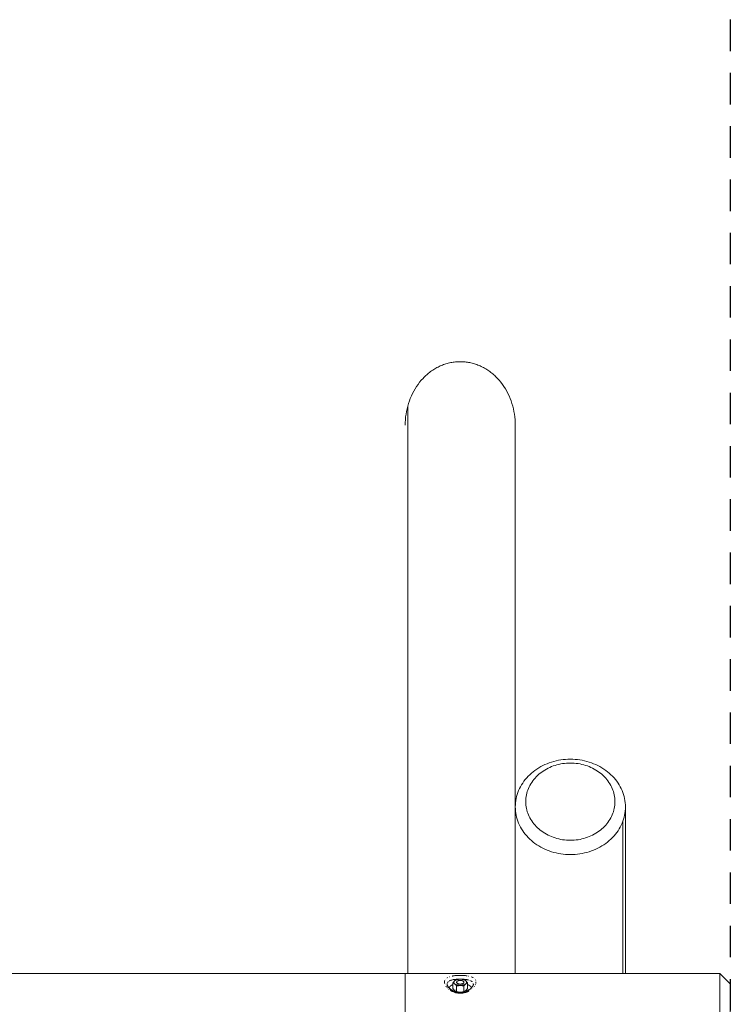
# Model space of a CAD drawing. Units: millimetres. Extents: x -5310 to 5310, y -3800 to 3800.
# Drawn here: x 3955 to 5310, y 46 to 1923 of the extents above; entities that cross this region are included whole.
import ezdxf

# ---------------------------------------------------------------- set-up
doc = ezdxf.new("R2010")
doc.units = ezdxf.units.MM
doc.linetypes.add('Dash Style-4', pattern=[101.6, 60, -41.6])
doc.linetypes.add('Dash Style-WD', pattern=[3.556, 1.778, -1.778])
doc.layers.add('EF-Fall Zone-Area', color=1, linetype='Dash Style-WD', lineweight=25, true_color=0xff0000)
for name, color, linetype, lineweight in [('EF-Swing-Component-Fasteners', 7, 'Continuous', 5), ('EF-Swing-Component-Frame-Beam-Timber', 7, 'Continuous', 5), ('EF-Swing-Component-Frame-Leg-Timber', 7, 'Continuous', 5), ('None', 7, 'Continuous', 5)]:
    doc.layers.add(name, color=color, linetype=linetype, lineweight=lineweight)

# ---------------------------------------------------------------- blocks, each defined once
blk = doc.blocks.new('Group')
at = {"layer": 'EF-Swing-Component-Fasteners', "color": 7, "linetype": 'Continuous', "lineweight": 5, "transparency": 33554687}
for p, q in [((4794, 94.1), (4794.4, 94.1)), ((4783, 88.5), (4783.1, 88.7)), ((4783.1, 88.7), (4783.1, 89)), ((4783.1, 87.5), (4783.1, 87.2)), ((4783.1, 87.2), (4783.2, 87)), ((4787.9, 88.6), (4788, 88.7)), ((4787.9, 88.4), (4787.9, 88.6)), ((4787.9, 88.2), (4787.9, 88.4)), ((4787.9, 88.1), (4787.9, 88.2)), ((4787.9, 88.1), (4787.9, 87.9)), ((4787.9, 87.6), (4788, 87.5)), ((4788, 87.5), (4788, 87.3)), ((4788, 87.3), (4788.1, 87.2)), ((4788.1, 87.2), (4788.2, 87)), ((4788.4, 86.7), (4788.5, 86.6)), ((4788.5, 86.6), (4788.7, 86.4)), ((4795.6, 84.5), (4795.9, 84.6)), ((4795.7, 83.4), (4795.7, 83.4)), ((4795.7, 83.4), (4795.7, 83.4)), ((4800.8, 90.1), (4801, 90)), ((4800.8, 86.1), (4801, 86.2)), ((4801, 86.2), (4801.2, 86.3)), ((4801.2, 89.9), (4801.3, 89.7)), ((4801.2, 86.3), (4801.3, 86.4)), ((4801.6, 89.5), (4801.7, 89.3)), ((4801.7, 89.3), (4801.8, 89.2)), ((4801.7, 86.9), (4801.8, 87)), ((4801.8, 87), (4801.9, 87.2)), ((4801.9, 87.2), (4802, 87.3)), ((4802, 88.9), (4802, 88.7)), ((4802, 88.7), (4802.1, 88.6)), ((4802.1, 88.6), (4802.1, 88.4)), ((4802.1, 87.9), (4802.1, 88.1)), ((4802.1, 87.8), (4802.1, 87.9)), ((4802.1, 87.6), (4802.1, 87.8)), ((4786.4, 74.8), (4786.4, 74.8)), ((4786.9, 73.8), (4786.9, 73.8))]:
    blk.add_line(p, q, dxfattribs=at)
at = {"layer": 'EF-Swing-Component-Fasteners', "color": 7, "linetype": 'Continuous', "lineweight": 5, "transparency": 33554687, "flags": 128}
for points in [[(4802.4, 81.8), (4801.9, 81.2), (4801.6, 81.3), (4801, 81.4), (4800.3, 81.5), (4799.8, 81.6), (4799.2, 81.7), (4798.6, 81.8), (4798.1, 81.9), (4797.5, 82), (4797, 82), (4796.5, 82.1), (4796, 82.1), (4795.6, 82.1), (4794.4, 82.1), (4794, 82.1), (4793.5, 82.1), (4793, 82), (4792.5, 82), (4791.9, 81.9), (4791.4, 81.8), (4790.8, 81.7), (4790.3, 81.6), (4789.7, 81.5), (4789, 81.4), (4788.4, 81.2), (4788.1, 81.2), (4788.4, 81.2), (4789, 81.4), (4789.7, 81.5), (4790.3, 81.6), (4790.8, 81.7), (4791.4, 81.8), (4791.9, 81.9), (4792.5, 82), (4793, 82), (4793.5, 82.1), (4794, 82.1), (4794.4, 82.1), (4794, 82.1), (4793.5, 82.1), (4793, 82.2), (4792.5, 82.2), (4792, 82.3), (4791.5, 82.3), (4791.1, 82.4), (4790.6, 82.5), (4790.1, 82.6), (4789.7, 82.7), (4789.2, 82.8), (4788.8, 83), (4788.4, 83.1), (4787.9, 83.2), (4787.5, 83.4), (4787.1, 83.5), (4786.8, 83.7), (4786.4, 83.9), (4786.1, 84.1), (4785.7, 84.3), (4785.4, 84.5), (4785.1, 84.7), (4784.9, 84.8), (4784.3, 85.3), (4784.1, 85.5), (4783.9, 85.7), (4783.6, 85.9), (4783.3, 86.1), (4783.1, 86.2), (4782.8, 86.4), (4782.5, 86.6), (4782.2, 86.7), (4781.9, 86.8), (4781.6, 87), (4781.3, 87.1), (4781.1, 87.2), (4781.3, 87.4), (4781.6, 87.8), (4781.9, 88.2), (4782.2, 88.6), (4782.5, 88.9), (4782.8, 89.3), (4783.1, 89.6), (4783.3, 89.9), (4783.6, 90.1), (4783.9, 90.4), (4784.1, 90.6), (4784.3, 90.8), (4784.9, 91.3), (4785.1, 91.5), (4785.4, 91.7), (4785.7, 91.9), (4786.1, 92.1), (4786.4, 92.3), (4786.8, 92.5), (4787.1, 92.6), (4787.5, 92.8), (4787.9, 93), (4788.4, 93.1), (4788.8, 93.2), (4789.2, 93.4), (4789.7, 93.5), (4790.1, 93.6), (4790.6, 93.7), (4791.1, 93.8), (4791.5, 93.8), (4792, 93.9), (4792.5, 94), (4793, 94), (4793.5, 94.1), (4794, 94.1), (4794.4, 94.1), (4795.6, 94.1), (4796, 94.1), (4796.5, 94.1), (4797, 94), (4797.5, 94), (4798, 93.9), (4798.5, 93.8), (4798.9, 93.8), (4799.4, 93.7), (4799.9, 93.6), (4800.3, 93.5), (4800.8, 93.4), (4801.2, 93.2), (4801.6, 93.1), (4802.1, 93), (4802.5, 92.8), (4802.9, 92.6), (4803.2, 92.5), (4803.6, 92.3), (4803.9, 92.1), (4804.3, 91.9), (4804.6, 91.7), (4804.9, 91.5), (4805.1, 91.3), (4805.7, 90.8), (4805.9, 90.6), (4806.1, 90.4), (4806.4, 90.1), (4806.7, 89.9), (4806.9, 89.6), (4807.2, 89.3), (4807.5, 88.9), (4807.8, 88.6), (4808.4, 87.8), (4808.9, 87.2), (4808.7, 87.1), (4808.4, 87), (4808.1, 86.8), (4807.8, 86.7), (4807.5, 86.6), (4807.2, 86.4), (4806.9, 86.2), (4806.7, 86.1), (4806.4, 85.9), (4806.1, 85.7), (4805.9, 85.5), (4805.7, 85.3), (4805.9, 85.5), (4806.1, 85.8), (4806.3, 86), (4806.4, 86.2), (4806.6, 86.5), (4806.7, 86.7), (4806.8, 87), (4806.9, 87.2), (4806.9, 87.5), (4807, 87.7), (4807, 88), (4807, 88.2)], [(4784.9, 91.3), (4785.1, 91.5), (4785.4, 91.7), (4785.6, 91.9), (4785.9, 92.1), (4786.1, 92.2), (4786.4, 92.4), (4786.7, 92.6), (4787, 92.7), (4787.3, 92.8), (4787.6, 93), (4787.9, 93.1), (4788.1, 93.2), (4788.4, 93.3), (4789, 93.4), (4789.7, 93.5), (4790.2, 93.6), (4790.8, 93.7), (4791.4, 93.8), (4791.9, 93.9), (4792.5, 94), (4793, 94), (4793.5, 94.1), (4794, 94.1), (4794, 94.1), (4793.5, 94.1), (4793, 94), (4792.5, 94), (4792, 93.9), (4791.5, 93.8), (4791.1, 93.8), (4790.6, 93.7), (4790.1, 93.6), (4789.7, 93.5), (4789.2, 93.4), (4788.8, 93.2), (4788.4, 93.1), (4787.9, 93), (4787.5, 92.8), (4787.1, 92.6), (4786.8, 92.5), (4786.4, 92.3), (4786.1, 92.1), (4785.7, 91.9), (4785.4, 91.7), (4785.1, 91.5), (4784.9, 91.3)], [(4795.6, 94.1), (4796, 94.1), (4796.5, 94.1), (4797, 94), (4797.5, 94), (4798, 93.9), (4798.5, 93.8), (4798.9, 93.8), (4799.4, 93.7), (4799.9, 93.6), (4800.3, 93.5), (4800.8, 93.4), (4801.2, 93.2), (4801.6, 93.1), (4802.1, 93), (4802.5, 92.8), (4802.9, 92.6), (4803.2, 92.5), (4803.6, 92.3), (4803.9, 92.1), (4804.3, 91.9), (4804.6, 91.7), (4804.9, 91.5), (4805.1, 91.3), (4804.9, 91.5), (4804.6, 91.7), (4804.4, 91.9), (4804.1, 92.1), (4803.9, 92.2), (4803.6, 92.4), (4803.3, 92.6), (4803, 92.7), (4802.7, 92.8), (4802.4, 93), (4802.1, 93.1), (4801.9, 93.2), (4801.6, 93.2), (4801, 93.4), (4800.3, 93.5), (4799.7, 93.6), (4799.2, 93.7), (4798.6, 93.8), (4798.1, 93.9), (4797.5, 94), (4797, 94), (4796.5, 94.1), (4796, 94.1), (4796, 94.1)], [(4773.6, 77.7), (4773.6, 77.8), (4773.6, 77.8), (4773.6, 77.9), (4773.7, 78), (4773.7, 78), (4773.7, 78.1), (4773.8, 78.2), (4773.8, 78.2), (4773.8, 78.3), (4773.9, 78.3), (4773.9, 78.4), (4773.9, 78.5), (4774, 78.5), (4774, 78.6), (4774.1, 78.7), (4774.1, 78.7), (4774.2, 78.8), (4774.2, 78.9), (4774.2, 78.9), (4774.3, 79), (4774.3, 79.1), (4774.4, 79.1), (4774.4, 79.2), (4774.5, 79.2), (4774.5, 79.3), (4774.6, 79.4), (4774.6, 79.4), (4774.7, 79.5), (4774.7, 79.6), (4774.8, 79.6), (4774.8, 79.7), (4774.9, 79.7), (4774.9, 79.8), (4775, 79.9), (4775.1, 79.9), (4775.1, 80), (4775.2, 80), (4775.2, 80.1), (4775.3, 80.2), (4775.3, 80.2), (4775.4, 80.3), (4775.5, 80.3), (4775.5, 80.4), (4775.6, 80.5), (4775.7, 80.5), (4775.7, 80.6), (4775.8, 80.6), (4775.9, 80.7), (4775.9, 80.8), (4776, 80.8), (4776.1, 80.9), (4776.1, 80.9), (4776.2, 81), (4776.3, 81.1), (4776.3, 81.1), (4776.4, 81.2), (4776.5, 81.2), (4776.6, 81.3), (4776.6, 81.3), (4776.7, 81.4), (4776.8, 81.5), (4776.9, 81.5), (4776.9, 81.6), (4777, 81.6), (4777.1, 81.7), (4777.2, 81.7), (4777.2, 81.8), (4777.3, 81.8), (4777.4, 81.9), (4777.5, 81.9), (4777.6, 82), (4777.7, 82.1), (4777.7, 82.1), (4777.8, 82.2), (4777.9, 82.2), (4778, 82.3), (4778.1, 82.3), (4778.2, 82.4), (4778.3, 82.4), (4778.3, 82.5), (4778.4, 82.5), (4778.5, 82.6), (4778.6, 82.6), (4778.7, 82.7), (4778.8, 82.7), (4778.9, 82.8), (4779, 82.8), (4779.1, 82.9), (4779.2, 82.9), (4779.3, 83), (4779.3, 83), (4779.4, 83.1), (4779.5, 83.1), (4779.6, 83.2), (4779.7, 83.2), (4779.8, 83.2), (4779.9, 83.3), (4780, 83.3), (4780.1, 83.4), (4780.2, 83.4), (4780.3, 83.5), (4780.4, 83.5), (4780.5, 83.6), (4780.6, 83.6), (4780.7, 83.7), (4780.8, 83.7), (4780.9, 83.7), (4781, 83.8), (4781.1, 83.8)], [(4783.9, 85.8), (4784.1, 85.5), (4784.3, 85.3), (4784.1, 85.5), (4783.9, 85.7), (4783.6, 85.9), (4783.3, 86.1), (4783.1, 86.2), (4782.8, 86.4), (4782.5, 86.6), (4782.2, 86.7), (4781.9, 86.8), (4781.6, 87), (4781.3, 87.1), (4781.1, 87.2), (4781.1, 76.2), (4781.3, 76), (4781.9, 75.2), (4782.2, 74.8), (4782.5, 74.4), (4782.8, 74.1), (4783.1, 73.8), (4783.3, 73.5), (4783.6, 73.2), (4783.9, 73), (4784.1, 72.7), (4784.3, 72.5), (4784.9, 72), (4785.1, 71.9), (4785.4, 71.7), (4785.6, 71.5), (4785.9, 71.3), (4786.1, 71.1), (4786.4, 71), (4786.7, 70.8), (4787, 70.7), (4787.3, 70.5), (4787.6, 70.4), (4787.9, 70.3), (4788.1, 70.2), (4788.4, 70.1), (4789, 70), (4789.7, 69.9), (4790.2, 69.7), (4790.8, 69.6), (4791.4, 69.5), (4791.9, 69.5), (4792.5, 69.4), (4793, 69.4), (4793.5, 69.3), (4794, 69.3), (4794.4, 69.3), (4795.6, 69.3), (4796, 69.3), (4796.5, 69.3), (4797, 69.4), (4797.5, 69.4), (4798.1, 69.5), (4798.6, 69.5), (4799.2, 69.6), (4799.7, 69.7), (4800.3, 69.9), (4801, 70), (4801.6, 70.1), (4801.9, 70.2), (4802.1, 70.3), (4802.4, 70.4), (4802.7, 70.5), (4803, 70.7), (4803.3, 70.8), (4803.6, 71), (4803.9, 71.1), (4804.1, 71.3), (4804.4, 71.5), (4804.6, 71.7), (4804.9, 71.9), (4805.1, 72), (4805.7, 72.5), (4805.9, 72.7), (4806.1, 73), (4806.4, 73.2), (4806.7, 73.5), (4806.9, 73.8), (4807.2, 74.1), (4807.5, 74.4), (4807.8, 74.8), (4808.1, 75.2), (4808.4, 75.6), (4808.9, 76.2), (4808.9, 87.2), (4808.7, 87.1), (4808.4, 87), (4808.1, 86.8), (4807.8, 86.7), (4807.5, 86.6), (4807.2, 86.4), (4806.9, 86.2), (4806.7, 86.1), (4806.4, 85.9), (4806.1, 85.7), (4805.9, 85.5), (4805.7, 85.3), (4805.1, 84.8), (4804.9, 84.6), (4804.6, 84.4), (4804.4, 84.1), (4804.1, 83.9), (4803.9, 83.6), (4803.6, 83.3), (4803.3, 82.9), (4803, 82.6), (4802.7, 82.2), (4802.4, 81.8), (4802.7, 82.2), (4803, 82.6), (4803.3, 82.9), (4803.6, 83.3), (4803.9, 83.6), (4804.1, 83.9), (4804.4, 84.1), (4804.6, 84.4), (4804.9, 84.6), (4805.1, 84.8), (4804.9, 84.7), (4804.6, 84.5), (4804.3, 84.3), (4803.9, 84.1), (4803.6, 83.9), (4803.2, 83.7), (4802.9, 83.5), (4802.5, 83.4), (4802.1, 83.2), (4801.6, 83.1), (4801.2, 83), (4800.8, 82.8), (4800.3, 82.7), (4799.9, 82.6), (4799.4, 82.5), (4798.9, 82.4), (4798.5, 82.3), (4798, 82.3), (4797.5, 82.2), (4797, 82.2), (4796.5, 82.1), (4796, 82.1), (4795.6, 82.1), (4796, 82.1), (4796.5, 82.1), (4797, 82), (4797.5, 82), (4798.1, 81.9), (4798.6, 81.8), (4799.2, 81.7), (4799.8, 81.6), (4800.3, 81.5), (4801, 81.4), (4801.6, 81.3), (4801.9, 81.2), (4801.9, 70.2)], [(4783, 88), (4783, 88.2), (4783, 88.5)], [(4783, 88), (4783, 87.7), (4783.1, 87.5)], [(4783.1, 89), (4783.2, 89.2), (4783.3, 89.5), (4783.4, 89.7), (4783.6, 90)], [(4783.2, 87), (4783.3, 86.7), (4783.4, 86.5), (4783.6, 86.2), (4783.7, 86)], [(4783.6, 90), (4783.7, 90.2), (4783.9, 90.4), (4784.1, 90.7), (4784.3, 90.8), (4784.1, 90.7), (4783.9, 90.4), (4783.7, 90.2)], [(4783.7, 86), (4783.9, 85.8), (4784.1, 85.5), (4784.3, 85.3), (4784.9, 84.8), (4785.1, 84.6), (4785.4, 84.4), (4785.6, 84.1), (4785.9, 83.9), (4786.1, 83.6), (4786.4, 83.3), (4786.7, 82.9), (4787, 82.6), (4787.3, 82.2)], [(4788.1, 70.2), (4788.1, 81.2), (4787.9, 81.4), (4787.3, 82.2), (4787, 82.6), (4786.7, 82.9), (4786.4, 83.3), (4786.1, 83.6), (4785.9, 83.9), (4785.6, 84.1), (4785.4, 84.4), (4785.1, 84.6), (4784.9, 84.8), (4785.1, 84.7), (4785.4, 84.5), (4785.7, 84.3), (4786.1, 84.1), (4786.4, 83.9), (4786.8, 83.7), (4787.1, 83.5), (4787.5, 83.4), (4787.9, 83.2), (4788.4, 83.1), (4788.8, 83), (4789.2, 82.8), (4789.7, 82.7), (4790.1, 82.6), (4790.6, 82.5), (4791.1, 82.4), (4791.5, 82.3), (4792, 82.3), (4792.5, 82.2), (4793, 82.2), (4793.5, 82.1), (4794, 82.1), (4794.4, 82.1)], [(4787.9, 87.9), (4787.9, 87.8), (4787.9, 87.6)], [(4788, 88.7), (4788, 88.9), (4788.1, 89)], [(4788.1, 89), (4788.2, 89.2), (4788.3, 89.3)], [(4788.6, 86.9), (4788.7, 86.8), (4788.9, 86.7), (4789, 86.5), (4789.2, 86.4), (4789.3, 86.3), (4789.5, 86.2), (4789.7, 86.1), (4789.9, 85.9), (4790.1, 85.8), (4790.3, 85.7), (4790.6, 85.6), (4790.8, 85.5), (4791, 85.4), (4791.3, 85.4), (4791.5, 85.3), (4791.8, 85.2), (4792.1, 85.1), (4792.4, 85.1), (4792.6, 85), (4792.9, 85), (4793.2, 84.9), (4793.5, 84.9), (4793.8, 84.9), (4794.1, 84.8), (4794.4, 84.8), (4794.7, 84.8), (4795, 84.8), (4795.3, 84.8), (4795.6, 84.8), (4795.9, 84.8), (4796.2, 84.9), (4796.5, 84.9), (4796.8, 84.9), (4797.1, 85), (4797.4, 85), (4797.6, 85.1), (4797.9, 85.1), (4798.2, 85.2), (4798.5, 85.3), (4798.7, 85.4), (4799, 85.4), (4799.2, 85.5), (4799.4, 85.6), (4799.7, 85.7), (4799.9, 85.8), (4800.1, 85.9), (4800.3, 86.1), (4800.5, 86.2), (4800.7, 86.3), (4800.8, 86.4), (4801, 86.5), (4801.1, 86.7), (4801.3, 86.8), (4801.4, 86.9), (4801.5, 87.1), (4801.4, 86.9), (4801.3, 86.8), (4801.1, 86.7), (4801, 86.5), (4800.8, 86.4), (4800.7, 86.3), (4800.5, 86.2), (4800.3, 86.1), (4800.1, 85.9), (4799.9, 85.8), (4799.7, 85.7), (4799.4, 85.6), (4799.2, 85.5), (4799, 85.4), (4798.7, 85.4), (4798.5, 85.3), (4798.2, 85.2), (4797.9, 85.1), (4797.6, 85.1), (4797.4, 85), (4797.1, 85), (4796.8, 84.9), (4796.5, 84.9), (4796.2, 84.9), (4795.9, 84.8), (4795.6, 84.8), (4795.3, 84.8), (4795, 84.8), (4794.7, 84.8), (4794.4, 84.8), (4794.1, 84.8), (4793.8, 84.9), (4793.5, 84.9), (4793.2, 84.9), (4792.9, 85), (4792.6, 85), (4792.4, 85.1), (4792.1, 85.1), (4791.8, 85.2), (4791.5, 85.3), (4791.3, 85.4), (4791, 85.4), (4790.8, 85.5), (4790.6, 85.6), (4790.3, 85.7), (4790.1, 85.8), (4789.9, 85.9), (4789.7, 86.1), (4789.5, 86.2), (4789.3, 86.3), (4789.2, 86.4), (4789, 86.5), (4788.9, 86.7), (4788.7, 86.8), (4788.6, 86.9), (4788.5, 87.1), (4788.4, 87.2), (4788.3, 87.4), (4788.2, 87.5), (4788.2, 87.7), (4788.1, 87.8), (4788.1, 88), (4788.1, 88.1), (4788.1, 88.3), (4788.1, 88.4), (4788.1, 88.6), (4788.1, 88.7), (4788.2, 88.9), (4788.2, 89), (4788.3, 89.2)], [(4788.2, 87), (4788.3, 86.9), (4788.4, 86.7)], [(4788.3, 89.2), (4788.4, 89.3), (4788.5, 89.5), (4788.6, 89.6), (4788.7, 89.7), (4788.9, 89.9), (4789, 90), (4789.2, 90.1), (4789.3, 90.3), (4789.3, 90.2), (4789.2, 90.1)], [(4788.3, 89.3), (4788.3, 89.3), (4788.4, 89.4), (4788.4, 89.5)], [(4788.4, 89.5), (4788.4, 89.5), (4788.5, 89.6)], [(4788.5, 89.5), (4788.6, 89.6), (4788.7, 89.7), (4788.9, 89.9), (4789, 90), (4789.2, 90.1), (4789.3, 90.3), (4789.5, 90.4), (4789.7, 90.5), (4789.9, 90.6), (4790.1, 90.7), (4790.3, 90.8), (4790.6, 90.9), (4790.8, 91), (4791, 91.1), (4791.3, 91.2), (4791.5, 91.3), (4791.8, 91.3), (4792.1, 91.4), (4792.4, 91.5), (4792.6, 91.5), (4792.9, 91.6), (4793.2, 91.6), (4793.5, 91.7), (4793.8, 91.7), (4794.1, 91.7), (4794.4, 91.7), (4794.7, 91.7), (4795, 91.7), (4795.3, 91.7), (4795.6, 91.7), (4795.9, 91.7), (4796.2, 91.7), (4796.5, 91.7), (4796.8, 91.6), (4797.1, 91.6), (4797.4, 91.5), (4797.6, 91.5), (4797.9, 91.4), (4798.2, 91.3), (4798.5, 91.3), (4798.7, 91.2), (4799, 91.1), (4799.2, 91), (4799.4, 90.9), (4799.7, 90.8), (4799.9, 90.7), (4800.1, 90.6), (4800.3, 90.5), (4800.5, 90.4), (4800.7, 90.3), (4800.8, 90.1)], [(4788.5, 89.6), (4788.6, 89.6), (4788.6, 89.7), (4788.7, 89.7), (4788.7, 89.8), (4788.8, 89.8), (4788.8, 89.9)], [(4788.7, 86.4), (4788.8, 86.3), (4789, 86.2)], [(4788.8, 89.9), (4788.9, 89.9), (4789, 90), (4789, 90), (4789.1, 90.1), (4789.2, 90.1)], [(4789, 86.2), (4789.2, 86.1), (4789.3, 85.9), (4789.5, 85.8), (4789.7, 85.7), (4790, 85.6), (4790, 85.5), (4790.2, 85.5), (4790.4, 85.4), (4790.7, 85.3), (4790.9, 85.2), (4791.2, 85.1), (4791.4, 85), (4791.7, 84.9), (4791.8, 84.9), (4792, 84.9), (4792.2, 84.8), (4792.3, 84.8), (4792.6, 84.7), (4792.8, 84.7), (4792.9, 84.7), (4793.2, 84.7), (4793.5, 84.6), (4793.7, 84.6), (4793.8, 84.6), (4794.1, 84.6)], [(4794.1, 84.6), (4794.4, 84.5), (4794.7, 84.5)], [(4794.7, 84.5), (4795, 84.5), (4795.3, 84.5), (4795.6, 84.5), (4795.6, 84.5)], [(4795.6, 82.1), (4796, 82.1), (4796.5, 82.1), (4797, 82.2), (4797.5, 82.2), (4798, 82.3), (4798.5, 82.3), (4798.9, 82.4), (4799.4, 82.5), (4799.9, 82.6), (4800.3, 82.7), (4800.8, 82.8), (4801.2, 83), (4801.6, 83.1), (4802.1, 83.2), (4802.5, 83.4), (4802.9, 83.5), (4803.2, 83.7), (4803.6, 83.9), (4803.9, 84.1), (4804.3, 84.3), (4804.6, 84.5), (4804.9, 84.7), (4805.1, 84.8), (4805.7, 85.3), (4805.9, 85.5), (4806.1, 85.8), (4806.3, 86)], [(4795.9, 84.6), (4796, 84.6), (4796.2, 84.6), (4796.5, 84.6), (4796.8, 84.7), (4796.9, 84.7), (4797.1, 84.7), (4797.3, 84.7), (4797.4, 84.7), (4797.7, 84.8), (4798, 84.9), (4798.1, 84.9), (4798.3, 84.9), (4798.6, 85), (4798.8, 85.1), (4798.8, 85.1), (4799.1, 85.2), (4799.3, 85.3), (4799.5, 85.3), (4799.6, 85.4), (4799.8, 85.5), (4800, 85.6), (4800.1, 85.6), (4800.3, 85.7), (4800.5, 85.8), (4800.6, 85.9), (4800.7, 85.9), (4800.8, 86), (4800.8, 86.1)], [(4801.4, 89.6), (4801.3, 89.7), (4801.1, 89.9), (4801, 90), (4800.8, 90.1), (4800.7, 90.3), (4800.8, 90.1), (4801, 90), (4801.1, 89.9), (4801.3, 89.7), (4801.4, 89.6), (4801.5, 89.5)], [(4801, 90), (4801.1, 89.9), (4801.2, 89.9)], [(4801.3, 89.7), (4801.5, 89.6), (4801.5, 89.6), (4801.6, 89.5)], [(4801.3, 86.4), (4801.4, 86.6), (4801.5, 86.6), (4801.6, 86.7)], [(4801.5, 89.5), (4801.6, 89.3), (4801.7, 89.2), (4801.8, 89)], [(4801.5, 87.1), (4801.6, 87.2), (4801.7, 87.4), (4801.8, 87.5), (4801.8, 87.7), (4801.9, 87.8), (4801.9, 88)], [(4801.6, 86.7), (4801.6, 86.8), (4801.7, 86.9)], [(4801.8, 89.2), (4801.9, 89), (4802, 88.9)], [(4801.8, 89), (4801.8, 88.9), (4801.9, 88.7), (4801.9, 88.6), (4801.9, 88.4)], [(4801.9, 88), (4801.9, 88.1), (4801.9, 88.3), (4801.9, 88.4)], [(4802, 87.3), (4802, 87.5), (4802.1, 87.6)], [(4802.1, 88.4), (4802.1, 88.2), (4802.1, 88.1)], [(4805.7, 90.8), (4805.9, 90.7), (4806.1, 90.4), (4805.9, 90.7), (4805.7, 90.8)], [(4806.1, 90.4), (4806.3, 90.2), (4806.4, 90), (4806.6, 89.7), (4806.7, 89.5), (4806.8, 89.2), (4806.9, 89), (4806.9, 88.7), (4807, 88.5), (4807, 88.2)], [(4808.9, 83.8), (4809, 83.8), (4809.1, 83.7), (4809.2, 83.7), (4809.3, 83.7), (4809.4, 83.6), (4809.5, 83.6), (4809.6, 83.5), (4809.7, 83.5), (4809.8, 83.4), (4809.9, 83.4), (4810, 83.3), (4810.1, 83.3), (4810.2, 83.2), (4810.3, 83.2), (4810.4, 83.2), (4810.5, 83.1), (4810.6, 83.1), (4810.7, 83), (4810.7, 83), (4810.8, 82.9), (4810.9, 82.9), (4811, 82.8), (4811.1, 82.8), (4811.2, 82.7), (4811.3, 82.7), (4811.4, 82.6), (4811.5, 82.6), (4811.6, 82.5), (4811.7, 82.5), (4811.7, 82.4), (4811.8, 82.4), (4811.9, 82.3), (4812, 82.3), (4812.1, 82.2), (4812.2, 82.2), (4812.3, 82.1), (4812.3, 82.1), (4812.4, 82), (4812.5, 81.9), (4812.6, 81.9), (4812.7, 81.8), (4812.8, 81.8), (4812.8, 81.7), (4812.9, 81.7), (4813, 81.6), (4813.1, 81.6), (4813.1, 81.5), (4813.2, 81.5), (4813.3, 81.4), (4813.4, 81.3), (4813.4, 81.3), (4813.5, 81.2), (4813.6, 81.2), (4813.7, 81.1), (4813.7, 81.1), (4813.8, 81), (4813.9, 80.9), (4813.9, 80.9), (4814, 80.8), (4814.1, 80.8), (4814.1, 80.7), (4814.2, 80.6), (4814.3, 80.6), (4814.3, 80.5), (4814.4, 80.5), (4814.5, 80.4), (4814.5, 80.3), (4814.6, 80.3), (4814.7, 80.2), (4814.7, 80.2), (4814.8, 80.1), (4814.8, 80), (4814.9, 80), (4814.9, 79.9), (4815, 79.9), (4815.1, 79.8), (4815.1, 79.7), (4815.2, 79.7), (4815.2, 79.6), (4815.3, 79.6), (4815.3, 79.5), (4815.4, 79.4), (4815.4, 79.4), (4815.5, 79.3), (4815.5, 79.2), (4815.6, 79.2), (4815.6, 79.1), (4815.7, 79.1), (4815.7, 79), (4815.8, 78.9), (4815.8, 78.9), (4815.8, 78.8), (4815.9, 78.7), (4815.9, 78.7), (4816, 78.6), (4816, 78.5), (4816.1, 78.5), (4816.1, 78.4), (4816.1, 78.3), (4816.2, 78.3), (4816.2, 78.2), (4816.2, 78.2), (4816.3, 78.1), (4816.3, 78), (4816.3, 78), (4816.4, 77.9), (4816.4, 77.8), (4816.4, 77.8), (4816.4, 77.7)]]:
    blk.add_lwpolyline(points, dxfattribs=at)
at = {"layer": 'EF-Swing-Component-Frame-Beam-Timber', "color": 7, "linetype": 'Continuous', "lineweight": 5, "transparency": 33554687}
for p, q in [((4765.3, 90.8), (4765.4, 91.4)), ((4765.3, 86.3), (4765.4, 85.6)), ((4766.2, 93.1), (4766.3, 93.1)), ((4766.2, 83.6), (4766.3, 83.3)), ((4767.8, 80.7), (4768, 80.4)), ((4770, 85.1), (4770.1, 85.6)), ((4770, 84.6), (4770, 84.9)), ((4770, 84), (4770.1, 83.7)), ((4770, 83.9), (4770, 83.9)), ((4770.1, 83.4), (4770.2, 82.9)), ((4770.2, 86.1), (4770.2, 86.1)), ((4770.4, 86.6), (4770.4, 86.6)), ((4770.5, 82.2), (4770.7, 81.7)), ((4770.6, 87.1), (4770.8, 87.5)), ((4770.7, 81.8), (4770.9, 81.3)), ((4770.9, 87.6), (4771, 87.9)), ((4770.9, 81.3), (4771.2, 80.8)), ((4771.2, 80.8), (4771.5, 80.3)), ((4771.5, 80.3), (4771.9, 79.8)), ((4771.8, 79.8), (4772.3, 79.2)), ((4820, 84.9), (4820, 84.5)), ((4820, 84.2), (4820, 84.2)), ((4820, 84.2), (4820, 84.2)), ((4820, 84.2), (4820, 84.2)), ((4820, 84.2), (4820, 84.2)), ((4820, 84), (4820, 84)), ((4820, 84), (4820, 84)), ((4820, 84), (4820, 84)), ((4822, 80.4), (4822.2, 80.7)), ((4823.7, 93.1), (4824, 92.7)), ((4823.7, 83.3), (4824, 83.9)), ((4824.7, 90.9), (4824.8, 90.4)), ((4824.7, 86), (4824.8, 86.7))]:
    blk.add_line(p, q, dxfattribs=at)
at = {"layer": 'EF-Swing-Component-Frame-Beam-Timber', "color": 7, "linetype": 'Continuous', "lineweight": 5, "transparency": 33554687, "flags": 128}
for points in [[(4767.9, 95.1), (4768, 95.2), (4768.2, 95.3)], [(4767.9, 95.1), (4768, 95.2), (4768.2, 95.3)], [(4770, 96.7), (4770.6, 97), (4770, 96.7), (4770.6, 97)], [(4773.7, 98.5), (4774, 98.6), (4774.3, 98.7), (4774, 98.6), (4773.7, 98.5)], [(4779.6, 100.1), (4780, 100.1), (4780.6, 100.3), (4781.6, 100.4), (4782.2, 100.5), (4783.3, 100.7), (4784.4, 100.8), (4785.4, 100.9), (4786.5, 101), (4787.7, 101.1), (4788.8, 101.2), (4789.9, 101.2), (4791, 101.3), (4792, 101.3), (4793.2, 101.3), (4794.3, 101.4), (4795.5, 101.4), (4796.6, 101.4), (4797.8, 101.3), (4798.9, 101.3), (4800, 101.2), (4801.1, 101.2), (4801.9, 101.1), (4803, 101), (4804.2, 100.9), (4805.3, 100.8), (4806.4, 100.7), (4807.5, 100.6), (4808.5, 100.4), (4807.5, 100.6), (4806.4, 100.7), (4805.3, 100.8), (4804.2, 100.9), (4803, 101), (4801.9, 101.1), (4801.1, 101.2), (4800, 101.2), (4798.9, 101.3), (4797.8, 101.3), (4796.6, 101.4), (4795.5, 101.4), (4794.3, 101.4), (4793.2, 101.3), (4792, 101.3), (4791, 101.3), (4789.9, 101.2), (4788.8, 101.2), (4787.7, 101.1), (4786.5, 101), (4785.4, 100.9), (4784.4, 100.8), (4783.3, 100.7), (4782.2, 100.5), (4781.6, 100.4), (4780.6, 100.3), (4780, 100.1), (4779.6, 100.1)], [(4781.3, 93), (4781.6, 93.1), (4782.2, 93.2), (4782.5, 93.2), (4783, 93.3), (4783.5, 93.3), (4783.9, 93.4), (4784.3, 93.5), (4784.4, 93.5), (4785.2, 93.6), (4785.4, 93.6), (4786.1, 93.7), (4786.5, 93.7), (4787, 93.7), (4787.5, 93.8), (4788, 93.8), (4788.5, 93.8), (4788.9, 93.9), (4789.6, 93.9), (4789.8, 93.9), (4790.7, 93.9), (4790.7, 94), (4791.7, 94), (4791.7, 94), (4792.5, 94), (4792.8, 94), (4793, 94), (4792.8, 94), (4792.5, 94), (4791.7, 94), (4791.7, 94), (4790.7, 94), (4790.7, 93.9), (4789.8, 93.9), (4789.6, 93.9), (4788.9, 93.9), (4788.5, 93.8), (4788, 93.8), (4787.5, 93.8), (4787, 93.7), (4786.5, 93.7), (4786.1, 93.7), (4785.4, 93.6), (4785.2, 93.6), (4784.4, 93.5), (4784.3, 93.5), (4783.9, 93.4), (4783.5, 93.3), (4783, 93.3), (4782.5, 93.2), (4782.2, 93.2), (4781.6, 93.1), (4781.3, 93)], [(4797, 94), (4797.2, 94), (4797.3, 94), (4798.2, 94), (4798.3, 94), (4799.2, 94), (4799.3, 93.9), (4800.1, 93.9), (4800.4, 93.9), (4800.7, 93.9), (4801.5, 93.8), (4801.7, 93.8), (4802.5, 93.8), (4802.6, 93.8), (4803.6, 93.7), (4803.6, 93.7), (4804.5, 93.6), (4804.6, 93.6), (4805.4, 93.5), (4805.6, 93.5), (4806.3, 93.4), (4806.5, 93.3), (4807.1, 93.3), (4807.5, 93.2), (4808, 93.1), (4808.2, 93.1), (4808.4, 93.1), (4809, 92.9), (4808.4, 93.1), (4808.2, 93.1), (4808, 93.1), (4807.5, 93.2), (4807.1, 93.3), (4806.5, 93.3), (4806.3, 93.4), (4805.6, 93.5), (4805.4, 93.5), (4804.6, 93.6), (4804.5, 93.6), (4803.6, 93.7), (4803.6, 93.7), (4802.6, 93.8), (4802.5, 93.8), (4801.7, 93.8), (4801.5, 93.8), (4800.7, 93.9), (4800.4, 93.9), (4800.1, 93.9), (4799.3, 93.9), (4799.2, 94), (4798.3, 94), (4798.2, 94), (4797.3, 94), (4797.2, 94), (4797, 94)], [(4810, 100.1), (4810.6, 100), (4810.8, 100), (4810.6, 100), (4810, 100.1)], [(4815.7, 98.7), (4816.4, 98.4), (4815.7, 98.7)], [(4818, 97.8), (4818.3, 97.6), (4818, 97.8)], [(4819.4, 97), (4819.7, 96.9), (4819.4, 97)], [(4822, 95.2), (4822, 95.1), (4822, 95.2)], [(5290, -105), (5310, -85), (5310, 85), (5290, 105), (5290, -105)], [(4765, 88.9), (4765.1, 89.6), (4765.1, 90.2)], [(4765, 88.3), (4765, 87.6), (4765.1, 87)], [(4768.9, 79.2), (4769.1, 78.9), (4768.9, 79.2)], [(4770, 84), (4770, 84.4), (4770, 84.3)], [(4770.1, 83.3), (4770, 83.8), (4770.1, 83.6)], [(4770.3, 82.6), (4770.2, 83.1), (4770.2, 82.9)], [(4770.5, 82.2), (4770.3, 82.7), (4770.4, 82.5)], [(4770.4, 77.5), (4770.5, 77.4), (4770.4, 77.5)], [(4771.3, 88.3), (4771.5, 88.6), (4771.3, 88.3)], [(4771.7, 88.7), (4771.9, 89), (4771.7, 88.7)], [(4772, 89.1), (4772.3, 89.4), (4772, 89.1)], [(4772.9, 78.5), (4772.7, 78.7), (4772.2, 79.3), (4772.3, 79.2)], [(4772.7, 89.7), (4772.8, 89.8), (4772.7, 89.7)], [(4773.4, 77.9), (4772.9, 78.5), (4772.9, 78.4)], [(4773.1, 90), (4773.4, 90.2), (4773.1, 90)], [(4774.5, 76.8), (4773.9, 77.4), (4773.3, 78), (4773.4, 77.9)], [(4773.5, 77.8), (4773.6, 77.8), (4773.5, 77.8)], [(4773.6, 90.4), (4773.9, 90.5), (4773.6, 90.4), (4773.9, 90.5)], [(4774.2, 90.7), (4774.5, 90.9), (4774.2, 90.7)], [(4775.7, 75.8), (4775.1, 76.3), (4774.4, 76.9), (4774.5, 76.8)], [(4774.7, 91), (4775.2, 91.2), (4774.7, 91)], [(4775.3, 91.3), (4775.9, 91.5), (4775.3, 91.3)], [(4777.1, 74.7), (4776.4, 75.2), (4775.7, 75.8), (4775.8, 75.7)], [(4775.9, 91.5), (4776.6, 91.8), (4775.9, 91.5)], [(4777.3, 92), (4777.3, 92), (4777.5, 92.1), (4778.1, 92.3), (4777.5, 92.1), (4777.3, 92), (4777.3, 92)], [(4778.2, 92.3), (4778.9, 92.5), (4778.2, 92.3)], [(4779.7, 92.7), (4779.8, 92.7), (4779.7, 92.7)], [(4780.5, 92.9), (4780.7, 92.9), (4780.5, 92.9)], [(4809.3, 92.9), (4809.9, 92.8), (4809.3, 92.9)], [(4810.2, 92.7), (4810.7, 92.6), (4810.2, 92.7)], [(4811.1, 92.5), (4811.4, 92.4), (4811.1, 92.5)], [(4811.9, 92.3), (4812.1, 92.2), (4811.9, 92.3)], [(4812.7, 92), (4812.8, 92), (4812.7, 92)], [(4813, 74.8), (4813.7, 75.3), (4814.4, 75.9), (4814.3, 75.8)], [(4813.4, 91.8), (4813.5, 91.7), (4813.4, 91.8)], [(4814.2, 91.5), (4814.2, 91.5), (4814.2, 91.5)], [(4814.4, 75.9), (4815, 76.4), (4815.7, 77), (4815.6, 76.9)], [(4814.8, 91.2), (4815, 91.1), (4814.8, 91.2)], [(4815.5, 90.9), (4815.6, 90.8), (4815.5, 90.9)], [(4815.7, 77), (4815.7, 77), (4816.3, 77.6), (4816.2, 77.5)], [(4816.3, 77.6), (4816.8, 78.1), (4817.3, 78.7), (4817.2, 78.6)], [(4816.4, 77.8), (4816.5, 77.8), (4816.4, 77.8)], [(4816.6, 90.2), (4817.1, 89.9), (4816.6, 90.2)], [(4817.2, 89.8), (4817.5, 89.5), (4817.2, 89.8)], [(4817.3, 78.7), (4817.8, 79.2), (4817.7, 79.2)], [(4817.7, 89.4), (4817.9, 89.2), (4817.7, 89.4)], [(4817.7, 79.2), (4818.1, 79.8), (4818.1, 79.7)], [(4818.1, 89), (4818.3, 88.8), (4818.1, 89)], [(4818.1, 79.7), (4818.5, 80.3), (4818.5, 80.3)], [(4818.5, 80.3), (4818.8, 80.8), (4818.8, 80.8)], [(4818.8, 80.8), (4819.1, 81.3), (4819.2, 81.6), (4819.2, 81.6)], [(4819.1, 77), (4819.1, 77.1), (4819.1, 77)], [(4819.2, 81.4), (4819.4, 82), (4819.4, 81.9)], [(4819.4, 81.9), (4819.6, 82.5), (4819.6, 82.4)], [(4819.5, 77.4), (4819.8, 77.8), (4819.5, 77.4)], [(4819.6, 86.8), (4819.7, 86.3), (4819.8, 85.8)], [(4819.6, 82.4), (4819.7, 82.8), (4819.7, 82.8)], [(4819.7, 82.8), (4819.9, 83.2), (4819.8, 83.1)], [(4819.8, 83.2), (4819.9, 83.7), (4819.8, 83.2)], [(4819.9, 83.5), (4820, 83.9), (4820, 83.8)], [(4819.9, 83.5), (4819.9, 83.5), (4819.9, 83.5)], [(4820, 84.1), (4820, 84.6), (4820, 84.4)], [(4820, 83.8), (4820, 84.2), (4820, 84.2)], [(4824.9, 87.3), (4825, 88), (4825, 88.6)], [(4773.4, 74.8), (4774.1, 74.2), (4773.4, 74.8)], [(4812.2, 71.9), (4811.8, 71.7), (4810.8, 71.1), (4810.4, 70.9), (4809.8, 70.7), (4808.8, 70.2), (4807.8, 69.8), (4806.7, 69.4), (4805.7, 69), (4804.6, 68.7), (4803.5, 68.4), (4802.4, 68.2), (4801.3, 68), (4800.2, 67.8), (4799.1, 67.6), (4798, 67.5), (4797.7, 67.5), (4796.9, 67.4), (4795.8, 67.4), (4794.7, 67.4), (4793.6, 67.4), (4792.5, 67.5), (4792.3, 67.5), (4791.3, 67.6), (4790.2, 67.7), (4789, 67.9), (4787.9, 68.1), (4786.8, 68.3), (4785.7, 68.6), (4784.7, 68.9), (4783.6, 69.3), (4783.3, 69.4), (4782.2, 69.8), (4781.1, 70.3), (4780, 70.7), (4779.6, 70.9), (4779, 71.2), (4778, 71.8), (4777.1, 72.3), (4776.1, 72.9), (4777.1, 72.3), (4778, 71.8), (4779, 71.2), (4779.6, 70.9), (4780, 70.7), (4781.1, 70.3), (4782.2, 69.8), (4783.3, 69.4), (4783.6, 69.3), (4784.7, 68.9), (4785.7, 68.6), (4786.8, 68.3), (4787.9, 68.1), (4789, 67.9), (4790.2, 67.7), (4791.3, 67.6), (4792.3, 67.5), (4792.5, 67.5), (4793.6, 67.4), (4794.7, 67.4), (4795.8, 67.4), (4796.9, 67.4), (4797.7, 67.5), (4798, 67.5), (4799.1, 67.6), (4800.2, 67.8), (4801.3, 68), (4802.4, 68.2), (4803.5, 68.4), (4804.6, 68.7), (4805.7, 69), (4806.7, 69.4), (4807.8, 69.8), (4808.8, 70.2), (4809.8, 70.7), (4810.4, 70.9), (4810.8, 71.1), (4811.8, 71.7), (4812.2, 71.9)], [(4777.2, 74.7), (4777.1, 74.7), (4777.9, 74.2), (4778.7, 73.7)], [(4778.7, 73.7), (4778.7, 73.7), (4779.5, 73.2), (4780.4, 72.8), (4781.2, 72.3)], [(4781.2, 72.3), (4781.2, 72.3), (4782.1, 71.9), (4783, 71.5), (4783.9, 71.2), (4784.9, 70.8)], [(4784.9, 70.8), (4784.8, 70.8), (4785.1, 70.8), (4786, 70.5), (4787, 70.2), (4787.9, 70), (4788.9, 69.8), (4789.9, 69.6), (4790.8, 69.4), (4791.8, 69.3), (4792.8, 69.2)], [(4792.8, 69.2), (4792.8, 69.2), (4793.8, 69.2), (4794.7, 69.2), (4795.7, 69.2), (4796.6, 69.2)], [(4796.6, 69.2), (4797.6, 69.3), (4798.5, 69.4), (4799.5, 69.5), (4800.4, 69.6), (4801.4, 69.8), (4802.4, 70), (4803.3, 70.3), (4804.2, 70.5), (4805.2, 70.8)], [(4805.1, 70.8), (4806, 71.1), (4806.9, 71.5), (4807.8, 71.9), (4808.7, 72.3)], [(4808.7, 72.3), (4809.5, 72.7), (4809.9, 72.9), (4810.7, 73.3), (4811.5, 73.8), (4811.5, 73.8)], [(4811.5, 73.8), (4812.2, 74.3), (4813, 74.8), (4813, 74.8)], [(4815.9, 74.2), (4815.9, 74.2), (4815.9, 74.2)]]:
    blk.add_lwpolyline(points, dxfattribs=at)
at = {"layer": 'EF-Swing-Component-Frame-Leg-Timber', "color": 7, "linetype": 'Continuous', "lineweight": 5, "transparency": 33554687}
for p, q in [((4928, 463.6), (4929.6, 466.5)), ((5082, 463.6), (5083.5, 460.7)), ((5083.5, 460.7), (5084.9, 457.7)), ((5084.9, 457.7), (5086.1, 454.6)), ((5086.1, 454.6), (5087.1, 451.6)), ((4920.1, 435.7), (4920.3, 438.9)), ((4920.3, 438.9), (4920.7, 442.1)), ((5088.7, 445.3), (5089.3, 442.1)), ((5089.3, 442.1), (5089.7, 438.9)), ((5089.7, 438.9), (5089.9, 435.7)), ((4900, 422.5), (4900.1, 418.5)), ((4920.1, 429.3), (4920.3, 426.1)), ((4920.3, 426.1), (4920.7, 422.9)), ((4920.7, 422.9), (4921.3, 419.7)), ((4921.3, 419.7), (4922, 416.6)), ((4922, 416.6), (4922.9, 413.4)), ((5086.1, 410.4), (5087.1, 413.4)), ((5087.1, 413.4), (5088, 416.6)), ((5089.3, 422.9), (5089.7, 426.1)), ((5089.7, 426.1), (5089.9, 429.3)), ((5110, 105), (5110, 422.5)), ((4929.6, 398.5), (4931.4, 395.7)), ((4931.4, 395.7), (4933.3, 392.9)), ((5078.6, 395.7), (5080.4, 398.5)), ((5080.4, 398.5), (5082, 401.4)), ((5082, 401.4), (5083.5, 404.3))]:
    blk.add_line(p, q, dxfattribs=at)
at = {"layer": 'EF-Swing-Component-Frame-Leg-Timber', "color": 7, "linetype": 'Continuous', "lineweight": 5, "transparency": 33554687, "flags": 128}
for points in [[(4690, 1150), (4690.1, 1155.3), (4690.4, 1160.6), (4690.9, 1165.8), (4691.6, 1171.1), (4692.5, 1176.2), (4693.6, 1181.4), (4694.9, 1186.5), (4696.3, 1191.5), (4698, 1196.4), (4699.8, 1201.2), (4701.9, 1206), (4704.1, 1210.6), (4706.4, 1215.1), (4709, 1219.5), (4711.7, 1223.8), (4714.6, 1227.9), (4717.6, 1231.9), (4720.8, 1235.7), (4724.1, 1239.4), (4725.8, 1241.2), (4727.5, 1242.9), (4729.3, 1244.6), (4731.1, 1246.2), (4732.9, 1247.8), (4734.8, 1249.3), (4736.7, 1250.8), (4738.6, 1252.3), (4740.5, 1253.7), (4742.5, 1255), (4744.5, 1256.3), (4746.5, 1257.5), (4748.6, 1258.7), (4750.6, 1259.9), (4752.7, 1261), (4754.8, 1262), (4756.9, 1263), (4759.1, 1263.9), (4761.2, 1264.8), (4763.4, 1265.6), (4765.6, 1266.4), (4767.8, 1267.1), (4770, 1267.8), (4772.3, 1268.4), (4774.5, 1268.9), (4776.8, 1269.4), (4779, 1269.8), (4781.3, 1270.2), (4783.6, 1270.5), (4785.8, 1270.8), (4788.1, 1271), (4790.4, 1271.1), (4792.7, 1271.2), (4795, 1271.2), (4797.3, 1271.2), (4799.6, 1271.1), (4801.9, 1271), (4804.2, 1270.8), (4806.4, 1270.5), (4808.7, 1270.2), (4811, 1269.8), (4813.2, 1269.4), (4815.5, 1268.9), (4817.7, 1268.4), (4820, 1267.8), (4822.2, 1267.1), (4824.4, 1266.4), (4826.6, 1265.6), (4828.8, 1264.8), (4830.9, 1263.9), (4833.1, 1263), (4835.2, 1262), (4837.3, 1261), (4839.4, 1259.9), (4841.4, 1258.7), (4843.5, 1257.5), (4845.5, 1256.3), (4847.5, 1255), (4849.5, 1253.7), (4851.4, 1252.3), (4853.3, 1250.8), (4855.2, 1249.3), (4857.1, 1247.8), (4858.9, 1246.2), (4860.7, 1244.6), (4862.5, 1242.9), (4864.2, 1241.2), (4865.9, 1239.4), (4869.2, 1235.7), (4872.4, 1231.9), (4875.4, 1227.9), (4878.3, 1223.8), (4881, 1219.5), (4883.6, 1215.1), (4885.9, 1210.6), (4888.1, 1206), (4890.2, 1201.2), (4892, 1196.4), (4893.7, 1191.5), (4895.1, 1186.5), (4896.4, 1181.4), (4897.5, 1176.2), (4898.4, 1171.1), (4899.1, 1165.8), (4899.6, 1160.6), (4899.9, 1155.3), (4900, 1150), (4900, 105)], [(4694.8, 105), (4694.9, 1186.5), (4694.9, 105)], [(4900, 422.5), (4900.1, 426.5), (4900.4, 430.4), (4900.9, 434.4), (4901.6, 438.3), (4902.5, 442.2), (4903.6, 446), (4904.9, 449.8), (4906.3, 453.6), (4908, 457.3), (4909.8, 460.9), (4911.9, 464.5), (4914.1, 468), (4916.4, 471.4), (4919, 474.7), (4921.7, 477.9), (4924.6, 481), (4927.6, 483.9), (4930.8, 486.8), (4934.1, 489.5), (4937.5, 492.2), (4941.1, 494.6), (4944.8, 497), (4948.6, 499.2), (4952.5, 501.2), (4956.5, 503.2), (4960.6, 504.9), (4964.8, 506.5), (4969.1, 507.9), (4973.4, 509.2), (4977.8, 510.3), (4982.3, 511.3), (4986.8, 512.1), (4991.3, 512.7), (4995.8, 513.1), (5000.4, 513.3), (5005, 513.4), (5009.6, 513.3), (5014.2, 513.1), (5018.7, 512.7), (5023.2, 512.1), (5027.7, 511.3), (5032.2, 510.3), (5036.6, 509.2), (5040.9, 507.9), (5045.2, 506.5), (5049.4, 504.9), (5053.5, 503.2), (5057.5, 501.2), (5061.4, 499.2), (5065.2, 497), (5068.9, 494.6), (5072.5, 492.2), (5075.9, 489.5), (5079.2, 486.8), (5082.4, 483.9), (5085.4, 481), (5088.3, 477.9), (5091, 474.7), (5093.6, 471.4), (5095.9, 468), (5098.1, 464.5), (5100.2, 460.9), (5102, 457.3), (5103.7, 453.6), (5105.1, 449.8), (5106.4, 446), (5107.5, 442.2), (5108.4, 438.3), (5109.1, 434.4), (5109.6, 430.4), (5109.9, 426.5), (5110, 422.5), (5109.9, 418.5)], [(4929.6, 466.5), (4931.4, 469.3), (4933.3, 472.1), (4935.4, 474.7), (4937.6, 477.3), (4939.9, 479.8), (4942.3, 482.2), (4944.9, 484.6), (4947.6, 486.8), (4950.4, 488.9), (4953.3, 490.9), (4956.2, 492.8), (4959.3, 494.6), (4962.5, 496.2), (4965.8, 497.8), (4969.1, 499.2), (4972.5, 500.5), (4975.9, 501.7), (4979.4, 502.7), (4983, 503.6), (4986.6, 504.4), (4990.2, 505), (4993.9, 505.5), (4997.6, 505.8), (5001.3, 506), (5005, 506.1), (5008.7, 506), (5012.4, 505.8), (5016.1, 505.5), (5019.8, 505), (5023.4, 504.4), (5027, 503.6), (5030.6, 502.7), (5034.1, 501.7), (5037.5, 500.5), (5040.9, 499.2), (5044.2, 497.8), (5047.5, 496.2), (5050.7, 494.6), (5053.8, 492.8), (5056.7, 490.9), (5059.6, 488.9), (5062.4, 486.8), (5065.1, 484.6), (5067.7, 482.2), (5070.1, 479.8)], [(4931.4, 469.3), (4933.3, 472.1), (4935.4, 474.7), (4937.6, 477.3), (4939.9, 479.8), (4942.3, 482.2), (4944.9, 484.6), (4947.6, 486.8), (4950.4, 488.9), (4953.3, 490.9), (4956.2, 492.8), (4959.3, 494.6), (4962.5, 496.2), (4965.8, 497.8), (4969.1, 499.2), (4972.5, 500.5), (4975.9, 501.7), (4979.4, 502.7), (4983, 503.6), (4986.6, 504.4), (4990.2, 505), (4993.9, 505.5), (4997.6, 505.8), (5001.3, 506), (5005, 506.1), (5008.7, 506), (5012.4, 505.8), (5016.1, 505.5), (5019.8, 505), (5023.4, 504.4), (5027, 503.6), (5030.6, 502.7), (5034.1, 501.7), (5037.5, 500.5), (5040.9, 499.2), (5044.2, 497.8), (5047.5, 496.2), (5050.7, 494.6), (5053.8, 492.8), (5056.7, 490.9), (5059.6, 488.9), (5062.4, 486.8), (5065.1, 484.6), (5067.7, 482.2)], [(5070.1, 479.8), (5072.4, 477.3), (5074.6, 474.7), (5076.7, 472.1), (5078.6, 469.3)], [(5078.6, 469.3), (5080.4, 466.5), (5082, 463.6)], [(4922, 448.4), (4922.9, 451.6), (4923.9, 454.6)], [(4923.9, 454.6), (4925.1, 457.7), (4926.5, 460.7), (4928, 463.6)], [(5087.1, 451.6), (5088, 448.4), (5088.7, 445.3)], [(4920.1, 429.3), (4920, 432.5), (4920.1, 435.7)], [(4920.7, 442.1), (4921.3, 445.3), (4922, 448.4)], [(5089.9, 429.3), (5090, 432.5), (5089.9, 435.7)], [(4900.1, 418.5), (4900.4, 414.6), (4900.9, 410.6), (4901.6, 406.7), (4902.5, 402.8), (4903.6, 399), (4904.9, 395.2), (4906.3, 391.4), (4908, 387.7), (4909.8, 384.1), (4911.9, 380.5), (4914.1, 377), (4916.4, 373.6), (4919, 370.3), (4921.7, 367.1)], [(4922.9, 413.4), (4923.9, 410.4), (4925.1, 407.3)], [(5088, 416.6), (5088.7, 419.7), (5089.3, 422.9)], [(5105.1, 395.2), (5106.4, 399), (5107.5, 402.8), (5108.4, 406.7), (5109.1, 410.6), (5109.6, 414.6), (5109.9, 418.5)], [(4925.1, 407.3), (4926.5, 404.3), (4928, 401.4), (4929.6, 398.5)], [(4933.3, 392.9), (4935.4, 390.3), (4937.6, 387.7), (4939.9, 385.2), (4942.3, 382.8), (4944.9, 380.4), (4947.6, 378.2), (4950.4, 376.1), (4953.3, 374.1), (4956.2, 372.2), (4959.3, 370.4), (4962.5, 368.7), (4965.8, 367.2), (4969.1, 365.8), (4972.5, 364.5), (4975.9, 363.3), (4979.4, 362.3), (4983, 361.4), (4986.6, 360.6), (4990.2, 360), (4993.9, 359.5), (4997.6, 359.2), (5001.3, 359), (5005, 358.9), (5008.7, 359), (5012.4, 359.2), (5016.1, 359.5), (5019.8, 360), (5023.4, 360.6), (5027, 361.4), (5030.6, 362.3), (5034.1, 363.3), (5037.5, 364.5), (5040.9, 365.8), (5044.2, 367.2), (5047.5, 368.7), (5050.7, 370.4), (5053.8, 372.2), (5056.7, 374.1), (5059.6, 376.1), (5062.4, 378.2), (5065.1, 380.4), (5067.7, 382.8), (5070.1, 385.2), (5072.4, 387.7), (5074.6, 390.3), (5076.7, 392.9), (5078.6, 395.7)], [(5083.5, 404.3), (5084.9, 407.3), (5086.1, 410.4)], [(5093.6, 373.6), (5095.9, 377), (5098.1, 380.5), (5100.2, 384.1), (5102, 387.7), (5103.7, 391.4), (5105.1, 395.2)], [(5105.1, 105), (5105.1, 395.2), (5105.2, 105)], [(4939.9, 385.2), (4942.3, 382.8), (4944.9, 380.4), (4947.6, 378.2), (4950.4, 376.1), (4953.3, 374.1), (4956.2, 372.2), (4959.3, 370.4), (4962.5, 368.7), (4965.8, 367.2), (4969.1, 365.8), (4972.5, 364.5), (4975.9, 363.3), (4979.4, 362.3), (4983, 361.4), (4986.6, 360.6), (4990.2, 360), (4993.9, 359.5), (4997.6, 359.2), (5001.3, 359), (5005, 358.9), (5008.7, 359), (5012.4, 359.2), (5016.1, 359.5), (5019.8, 360), (5023.4, 360.6), (5027, 361.4), (5030.6, 362.3), (5034.1, 363.3), (5037.5, 364.5), (5040.9, 365.8), (5044.2, 367.2), (5047.5, 368.7), (5050.7, 370.4), (5053.8, 372.2), (5056.7, 374.1), (5059.6, 376.1), (5062.4, 378.2), (5065.1, 380.4), (5067.7, 382.8), (5070.1, 385.2), (5072.4, 387.7), (5074.6, 390.3), (5076.7, 392.9)], [(4921.7, 367.1), (4924.6, 364), (4927.6, 361.1), (4930.8, 358.2), (4934.1, 355.5), (4937.5, 352.8), (4941.1, 350.4), (4944.8, 348), (4948.6, 345.8), (4952.5, 343.7), (4956.5, 341.8), (4960.6, 340.1), (4964.8, 338.5), (4969.1, 337.1), (4973.4, 335.8), (4977.8, 334.7), (4982.3, 333.7), (4986.8, 332.9), (4991.3, 332.3), (4995.8, 331.9), (5000.4, 331.7), (5005, 331.6), (5009.6, 331.7), (5014.2, 331.9), (5018.7, 332.3), (5023.2, 332.9), (5027.7, 333.7), (5032.2, 334.7), (5036.6, 335.8), (5040.9, 337.1), (5045.2, 338.5), (5049.4, 340.1), (5053.5, 341.8), (5057.5, 343.7), (5061.4, 345.8), (5065.2, 348), (5068.9, 350.4), (5072.5, 352.8), (5075.9, 355.5), (5079.2, 358.2), (5082.4, 361.1), (5085.4, 364), (5088.3, 367.1), (5091, 370.3), (5093.6, 373.6)], [(4924.6, 364), (4927.6, 361.1), (4930.8, 358.2), (4934.1, 355.5), (4937.5, 352.8), (4941.1, 350.4), (4944.8, 348), (4948.6, 345.8), (4952.5, 343.7), (4956.5, 341.8), (4960.6, 340.1), (4964.8, 338.5), (4969.1, 337.1), (4973.4, 335.8), (4977.8, 334.7), (4982.3, 333.7), (4986.8, 332.9), (4991.3, 332.3), (4995.8, 331.9), (5000.4, 331.7), (5005, 331.6), (5009.6, 331.7), (5014.2, 331.9), (5018.7, 332.3), (5023.2, 332.9), (5027.7, 333.7), (5032.2, 334.7), (5036.6, 335.8), (5040.9, 337.1), (5045.2, 338.5), (5049.4, 340.1), (5053.5, 341.8), (5057.5, 343.7), (5061.4, 345.8), (5065.2, 348), (5068.9, 350.4), (5072.5, 352.8), (5075.9, 355.5), (5079.2, 358.2), (5082.4, 361.1), (5085.4, 364), (5088.3, 367.1), (5091, 370.3)], [(4690.1, -318.5), (4690, -322.5), (4690, 105)]]:
    blk.add_lwpolyline(points, dxfattribs=at)
at = {"layer": 'None', "color": 7, "linetype": 'Continuous', "lineweight": 5, "transparency": 33554687}
blk.add_line((-4690, 105), (5290, 105), dxfattribs=at)
blk = doc.blocks.new('Group-1')
at = {"layer": 'EF-Fall Zone-Area', "linetype": 'Dash Style-4', "flags": 128}
blk.add_lwpolyline([(-5310, 3800), (5310, 3800), (5310, -3800), (-5310, -3800)], close=True, dxfattribs=at)

msp = doc.modelspace()

# ---------------------------------------------------------------- block references
at = {"layer": 'None', "color": 7}
msp.add_blockref('Group-1', (0, 0), dxfattribs=at)
at = {"layer": 'None'}
msp.add_blockref('Group', (0, 0), dxfattribs=at)

doc.saveas('drawing.dxf')
